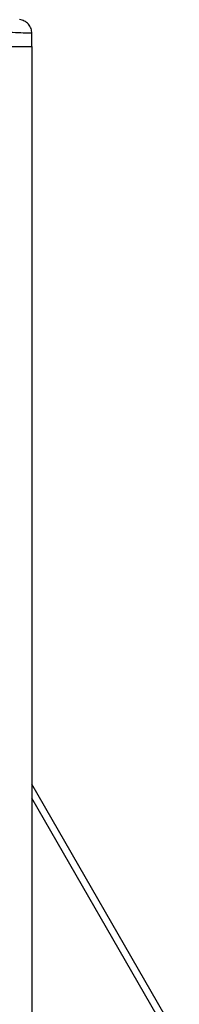
# Model space of a CAD drawing. Units: millimetres. Extents: x 3983 to 6248, y 2522 to 4297.
# Drawn here: x 5768 to 5803, y 4080 to 4295 of the extents above; entities that cross this region are included whole.
import ezdxf
from ezdxf.enums import TextEntityAlignment as Align

# ---------------------------------------------------------------- set-up
doc = ezdxf.new("R2010")
doc.units = ezdxf.units.MM
doc.layers.add('PF - Plate Loaded Kit', color=7, linetype='Continuous')
doc.styles.add('Annotative', font='arial.ttf')

# ---------------------------------------------------------------- blocks, each defined once
blk = doc.blocks.new('A$Cd6a7b26f')
at = {"color": 7, "linetype": 'Continuous', "lineweight": 25}
for p, q in [((22.492, 181.951), (16.921, 178.735)), ((22.567, 181.821), (17.221, 178.735)), ((0.85, 178.735), (0.566, 178.735)), ((0.85, 176.235), (0.85, 178.735)), ((0.85, 176.235), (0.85, 178.735)), ((0.85, 178.735), (141.85, 178.735))]:
    blk.add_line(p, q, dxfattribs=at)
for points, knots in [([(0.566, 178.735), (0.531, 178.731), (0.458, 178.724), (0.362, 178.663), (0.291, 178.575), (0.276, 178.503), (0.268, 178.469)], [0, 0, 0, 0, 0.241513, 0.5, 0.758487, 1, 1, 1, 1]), ([(0.566, 178.734), (0.566, 178.725), (0.565, 178.707), (0.56, 178.558), (0.551, 178.327), (0.539, 178.05), (0.527, 177.765), (0.515, 177.492), (0.5, 177.156), (0.479, 176.735), (0.462, 176.407), (0.453, 176.235)], [0, 0, 0, 0, 0.124872, 0.249948, 0.374794, 0.499417, 0.581292, 0.66473, 0.749733, 0.868215, 1, 1, 1, 1])]:
    blk.add_open_spline(points, degree=3, knots=knots, dxfattribs=at)
blk = doc.blocks.new('A$C32bce440')
at = {"layer": 'PF - Plate Loaded Kit', "xscale": 10, "yscale": 10, "zscale": 10, "rotation": 270}
blk.add_blockref('A$Cd6a7b26f', (0.04, 1807.26), dxfattribs=at)
at = {"layer": 'PF - Plate Loaded Kit', "style": 'Annotative'}
blk.add_attdef('873H', text='', height=100, dxfattribs=at).set_placement((1151.35, 83.33), align=Align.MIDDLE_CENTER)

msp = doc.modelspace()

# ---------------------------------------------------------------- block references
at = {"layer": 'PF - Plate Loaded Kit'}
msp.add_blockref('A$C32bce440', (3983.33, 2490.09), dxfattribs=at)

doc.saveas('drawing.dxf')
